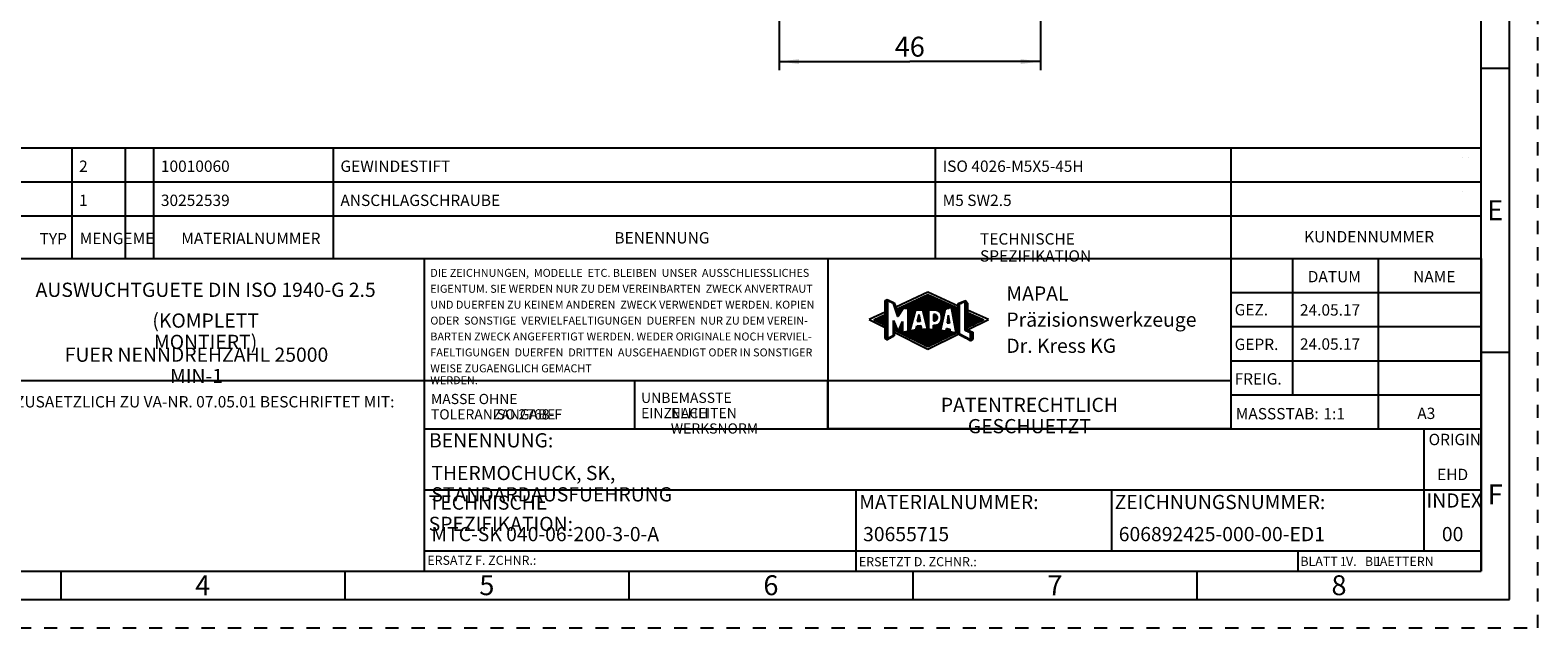
# Model space of a CAD drawing. Units: millimetres. Extents: x 0 to 420, y 0 to 297.
# Drawn here: x 155 to 420, y 0 to 105 of the extents above; entities that cross this region are included whole.
import ezdxf

# ---------------------------------------------------------------- set-up
doc = ezdxf.new("R2010")
doc.units = ezdxf.units.MM
doc.header["$LTSCALE"] = 23.1
doc.linetypes.add('HIDDEN', pattern=[0.2, 0.1, -0.1])
doc.layers.get('0').update_dxf_attribs({"linetype": 'CONTINUOUS'})
doc.layers.add('30562507_DIM', color=7, linetype='CONTINUOUS')
doc.layers.add('606892425-000-00-ED1_FORMAT', color=7, linetype='CONTINUOUS')
doc.styles.get("Standard").update_dxf_attribs({"font": 'TXT.SHX', "width": 0.7})
doc.styles.add('TEXTSTYLE_2', font='TXT.SHX', dxfattribs={"width": 0.675})
doc.dimstyles.new('DIMSTYLE_5', dxfattribs={"dimtxt": 3.5, "dimasz": 3.5, "dimexe": 0.18, "dimexo": 0.0625, "dimgap": 0.09, "dimtad": 1, "dimdec": 3, "dimdsep": 46, "dimtxsty": 'STANDARD', "dimblk": '_FILLED', "dimblk1": '_FILLED', "dimblk2": '_FILLED', "dimcen": 0.09, "dimclrt": 2, "dimadec": 0, "dimazin": 0, "dimtp": 0.15, "dimtm": 0.15, "dimtfac": 1, "dimtdec": 3, "dimtofl": 0, "dimtmove": 0, "dimatfit": 3, "dimldrblk": '_FILLED', "dimfxl": 1, "dimtolj": 1, "dimarcsym": 0})

# ---------------------------------------------------------------- blocks, each defined once
blk = doc.blocks.new('_FILLED')
at = {"color": 0, "linetype": 'BYBLOCK'}
blk.add_solid([(0, 0), (-1, 0.125), (-1, -0.125)], dxfattribs=at)
blk = doc.blocks.new('*D4')
at = {"layer": '30562507_DIM', "color": 3, "linetype": 'CONTINUOUS'}
for p, q in [((332.44, 147.09), (332.44, 98.17)), ((286.44, 142.12), (286.44, 98.17)), ((286.44, 99.67), (309.44, 99.67)), ((332.44, 99.67), (309.44, 99.67))]:
    blk.add_line(p, q, dxfattribs=at)
at = {"layer": '30562507_DIM', "color": 3, "linetype": 'CONTINUOUS', "xscale": 3.5, "yscale": 3.5, "zscale": 3.5, "rotation": 180}
blk.add_blockref('_FILLED', (286.44, 99.67), dxfattribs=at)
at = {"layer": '30562507_DIM', "color": 3, "linetype": 'CONTINUOUS', "xscale": 3.5, "yscale": 3.5, "zscale": 3.5}
blk.add_blockref('_FILLED', (332.44, 99.67), dxfattribs=at)
at = {"layer": '30562507_DIM', "color": 2, "linetype": 'CONTINUOUS', "insert": (309.44, 104.04), "char_height": 3.5, "width": 5.5, "attachment_point": 2, "line_spacing_factor": 0.9}
blk.add_mtext('46', dxfattribs=at)

msp = doc.modelspace()

# ---------------------------------------------------------------- linework, layer by layer
at = {"layer": '606892425-000-00-ED1_FORMAT', "color": 6, "linetype": 'HIDDEN'}
for p, q in [((420, 0), (420, 297)), ((0, 0), (420, 0))]:
    msp.add_line(p, q, dxfattribs=at)
at = {"layer": '606892425-000-00-ED1_FORMAT', "color": 7, "linetype": 'CONTINUOUS'}
for p, q in [((415, 5), (415, 292)), ((410, 10), (410, 78.5)), ((147, 72.5), (410, 72.5)), ((162, 65), (162, 72.5)), ((171.3988, 65), (171.3988, 72.5)), ((176.3988, 65), (176.3988, 72.5)), ((208, 65), (208, 72.5)), ((314, 65), (314, 72.5)), ((366, 35), (366, 72.5)), ((147, 65), (410, 65)), ((224, 10), (224, 65)), ((295, 65), (295, 35)), ((376.8994, 40.9547), (376.8994, 65)), ((391.8994, 65), (391.8994, 35)), ((410, 58.9547), (366, 58.9547)), ((410, 52.9547), (366, 52.9547)), ((410, 46.9547), (366, 46.9547)), ((366, 43.5), (147, 43.5)), ((261, 43.5), (261, 35)), ((410, 40.9547), (366, 40.9547)), ((224, 35), (410, 35)), ((400, 13.5), (400, 35)), ((410, 24.25), (224, 24.25)), ((300, 10), (300, 24.25)), ((345, 13.5), (345, 24.25)), ((410, 13.5), (224, 13.5)), ((377.7325, 13.5), (377.7325, 10)), ((147, 10), (410, 10)), ((18, 5), (415, 5))]:
    msp.add_line(p, q, dxfattribs=at)
at = {"layer": '606892425-000-00-ED1_FORMAT', "color": 3, "linetype": 'CONTINUOUS'}
for p, q in [((410, 78.5), (410, 225)), ((410, 98.5), (415, 98.5)), ((147, 84.5), (410, 84.5)), ((162, 65), (162, 84.5)), ((171.3988, 65), (171.3988, 84.5)), ((176.3988, 65), (176.3988, 84.5)), ((208, 65), (208, 84.5)), ((314, 65), (314, 84.5)), ((366, 65), (366, 84.5)), ((410, 65), (410, 84.5)), ((147, 78.5), (410, 78.5)), ((147, 72.5), (410, 72.5)), ((147, 65), (410, 65)), ((147, 65), (410, 65)), ((410, 65), (410, 10)), ((410, 48.5), (415, 48.5)), ((366, 43.5), (295, 43.5)), ((295, 35), (295, 43.5)), ((366, 35), (366, 43.5)), ((366, 35), (295, 35)), ((147, 10), (410, 10)), ((160, 10), (160, 5)), ((210, 10), (210, 5)), ((260, 10), (260, 5)), ((310, 10), (310, 5)), ((360, 10), (360, 5))]:
    msp.add_line(p, q, dxfattribs=at)
at = {"layer": '606892425-000-00-ED1_FORMAT', "color": 2, "linetype": 'CONTINUOUS'}
for p, q in [((312.6105, 59.0612), (306.9737, 56.4309)), ((307.0868, 56.097), (312.613, 58.6757)), ((312.1534, 58.4612), (313.0896, 58.4612)), ((312.3677, 58.5612), (312.8674, 58.5612)), ((312.582, 58.6612), (312.6451, 58.6612)), ((317.9768, 56.6462), (312.6105, 59.0612)), ((312.613, 58.6757), (317.9768, 56.2618)), ((305.0856, 57.6284), (305.4845, 57.8197)), ((305.0856, 55.1631), (305.0856, 57.6284)), ((305.0856, 57.5612), (305.4977, 57.5612)), ((305.0856, 57.4612), (305.4977, 57.4612)), ((305.0856, 57.3612), (305.4977, 57.3612)), ((305.0856, 57.2612), (305.4977, 57.2612)), ((305.0856, 57.1612), (305.4977, 57.1612)), ((305.0856, 57.0612), (305.4977, 57.0612)), ((305.0856, 56.9612), (305.4977, 56.9612)), ((305.0856, 56.8612), (305.4977, 56.8612)), ((305.0856, 56.7612), (305.4977, 56.7612)), ((305.0856, 56.6612), (305.4977, 56.6612)), ((305.0856, 56.5612), (305.4977, 56.5612)), ((305.0856, 56.4612), (305.4977, 56.4612)), ((305.0856, 56.3612), (305.4977, 56.3612)), ((305.0856, 56.2612), (305.4977, 56.2612)), ((305.0856, 56.1612), (305.4977, 56.1612)), ((305.0856, 56.0612), (305.4977, 56.0612)), ((305.0856, 55.9612), (305.4977, 55.9612)), ((305.0856, 55.8612), (305.4977, 55.8612)), ((305.0856, 55.7612), (305.4977, 55.7612)), ((305.154, 57.6612), (305.8094, 57.6612)), ((305.3625, 57.7612), (305.6044, 57.7612)), ((305.4845, 57.8197), (306.705, 57.2242)), ((306.5745, 57.1031), (305.4977, 57.6291)), ((305.4977, 57.6291), (305.4977, 50.9232)), ((305.6367, 57.5612), (306.0143, 57.5612)), ((305.8414, 57.4612), (306.2192, 57.4612)), ((306.0461, 57.3612), (306.4241, 57.3612)), ((306.2508, 57.2612), (306.629, 57.2612)), ((306.4555, 57.1612), (306.7263, 57.1612)), ((307.3317, 54.7871), (306.5745, 57.1031)), ((306.5882, 57.0612), (306.7602, 57.0612)), ((306.6209, 56.9612), (306.794, 56.9612)), ((306.6536, 56.8612), (306.8279, 56.8612)), ((306.6863, 56.7612), (306.8618, 56.7612)), ((306.705, 57.2242), (307.0868, 56.097)), ((306.719, 56.6612), (306.8957, 56.6612)), ((306.7517, 56.5612), (306.9296, 56.5612)), ((306.7844, 56.4612), (306.9634, 56.4612)), ((306.8171, 56.3612), (306.9973, 56.3612)), ((306.8498, 56.2612), (307.0312, 56.2612)), ((306.8825, 56.1612), (307.0651, 56.1612)), ((306.9151, 56.0612), (308.1724, 56.0612)), ((306.9478, 55.9612), (308.1064, 55.9612)), ((306.9805, 55.8612), (308.0404, 55.8612)), ((307.0132, 55.7612), (307.9744, 55.7612)), ((307.2244, 56.1612), (308.2384, 56.1612)), ((308.3285, 56.2978), (307.3317, 54.7871)), ((307.4387, 56.2612), (308.3044, 56.2612)), ((307.653, 56.3612), (316.7922, 56.3612)), ((307.8673, 56.4612), (317.5338, 56.4612)), ((308.0816, 56.5612), (317.3116, 56.5612)), ((308.2959, 56.6612), (317.0894, 56.6612)), ((309.1516, 56.1288), (308.3285, 56.2978)), ((308.5069, 56.2612), (316.3486, 56.2612)), ((308.5102, 56.7612), (316.8671, 56.7612)), ((308.7245, 56.8612), (316.6449, 56.8612)), ((308.9388, 56.9612), (316.4227, 56.9612)), ((308.9937, 56.1612), (315.905, 56.1612)), ((309.1516, 52.2474), (309.1516, 56.1288)), ((309.1516, 56.0612), (315.6484, 56.0612)), ((309.1516, 55.9612), (310.4523, 55.9612)), ((309.1516, 55.8612), (310.4254, 55.8612)), ((309.1516, 55.7612), (310.3986, 55.7612)), ((309.1531, 57.0612), (316.2005, 57.0612)), ((309.3675, 57.1612), (315.9783, 57.1612)), ((310.4555, 55.9734), (309.4726, 52.3089)), ((309.5818, 57.2612), (315.7561, 57.2612)), ((309.7961, 57.3612), (315.5339, 57.3612)), ((310.0104, 57.4612), (315.3117, 57.4612)), ((310.2247, 57.5612), (315.0895, 57.5612)), ((310.439, 57.6612), (314.8672, 57.6612)), ((310.6006, 55.9535), (310.4555, 55.9734)), ((310.5444, 55.9612), (315.6264, 55.9612)), ((310.888, 55.9259), (310.6006, 55.9535)), ((310.6533, 57.7612), (314.645, 57.7612)), ((310.8676, 57.8612), (314.4228, 57.8612)), ((311.1713, 55.9102), (310.888, 55.9259)), ((311.0819, 57.9612), (314.2006, 57.9612)), ((311.7225, 55.8946), (311.1713, 55.9102)), ((311.4497, 55.9014), (311.1713, 55.9102)), ((311.2962, 58.0612), (313.9784, 58.0612)), ((311.7225, 55.8946), (311.4497, 55.9014)), ((311.5105, 58.1612), (313.7562, 58.1612)), ((312.5391, 52.5618), (311.7225, 55.8946)), ((311.7248, 58.2612), (313.534, 58.2612)), ((311.7306, 55.8612), (312.7688, 55.8612)), ((311.7552, 55.7612), (312.7688, 55.7612)), ((311.9391, 58.3612), (313.3118, 58.3612)), ((313.083, 55.9299), (312.7688, 55.9176)), ((312.7688, 55.9176), (312.7688, 52.5591)), ((313.8727, 55.9365), (313.083, 55.9299)), ((314.0345, 55.9112), (313.8727, 55.9365)), ((314.1824, 55.876), (314.0345, 55.9112)), ((314.3167, 55.8318), (314.1824, 55.876)), ((314.2273, 55.8612), (315.6043, 55.8612)), ((314.438, 55.7792), (314.3167, 55.8318)), ((314.5468, 55.7189), (314.438, 55.7792)), ((314.4704, 55.7612), (315.5823, 55.7612)), ((315.6582, 56.1056), (314.8399, 52.3947)), ((316.8114, 56.3655), (315.6582, 56.1056)), ((317.6099, 51.9277), (316.8114, 56.3655)), ((316.8122, 56.3612), (317.756, 56.3612)), ((316.8302, 56.2612), (318.1654, 56.2612)), ((316.8482, 56.1612), (318.1654, 56.1612)), ((316.8661, 56.0612), (318.1654, 56.0612)), ((316.8841, 55.9612), (318.1654, 55.9612)), ((316.9021, 55.8612), (318.1654, 55.8612)), ((316.9201, 55.7612), (318.1654, 55.7612)), ((317.9768, 57.0949), (319.2546, 57.638)), ((317.9768, 56.2618), (317.9768, 57.0949)), ((317.9768, 57.0612), (318.3456, 57.0612)), ((317.9768, 56.9612), (318.1654, 56.9612)), ((317.9768, 56.8612), (318.1654, 56.8612)), ((317.9768, 56.7612), (318.1654, 56.7612)), ((317.9768, 56.6612), (318.1654, 56.6612)), ((317.9768, 56.5612), (318.1654, 56.5612)), ((317.9768, 56.4612), (318.1654, 56.4612)), ((317.9768, 56.3612), (318.1654, 56.3612)), ((318.1329, 57.1612), (318.586, 57.1612)), ((319.2068, 57.4194), (318.1654, 56.9863)), ((318.1654, 56.9863), (318.1654, 51.7783)), ((318.3682, 57.2612), (318.8265, 57.2612)), ((318.6034, 57.3612), (319.0669, 57.3612)), ((318.8387, 57.4612), (319.3751, 57.4612)), ((319.0739, 57.5612), (319.3069, 57.5612)), ((319.2068, 52.3385), (319.2068, 57.4194)), ((319.2068, 57.3612), (319.4432, 57.3612)), ((319.2068, 57.2612), (319.5113, 57.2612)), ((319.2068, 57.1612), (319.5794, 57.1612)), ((319.2068, 57.0612), (319.6065, 57.0612)), ((319.2068, 56.9612), (319.6065, 56.9612)), ((319.2068, 56.8612), (319.6065, 56.8612)), ((319.2068, 56.7612), (319.6065, 56.7612)), ((319.2068, 56.6612), (319.6065, 56.6612)), ((319.2068, 56.5612), (319.6065, 56.5612)), ((319.2068, 56.4612), (319.6065, 56.4612)), ((319.2068, 56.3612), (319.6065, 56.3612)), ((319.2068, 56.2612), (319.6065, 56.2612)), ((319.2068, 56.1612), (319.6065, 56.1612)), ((319.2068, 56.0612), (319.6065, 56.0612)), ((319.2068, 55.9612), (319.6065, 55.9612)), ((319.2068, 55.8612), (319.6065, 55.8612)), ((319.2068, 55.7612), (319.6065, 55.7612)), ((319.2546, 57.638), (319.6065, 57.1215)), ((319.6065, 57.1215), (319.6065, 55.5284)), ((323.3013, 54.2501), (319.6065, 55.9128)), ((305.0856, 55.5499), (302.3, 54.25)), ((302.3, 54.25), (305.085, 52.8486)), ((303.1029, 54.238), (305.0856, 55.1631)), ((305.085, 53.2406), (303.1029, 54.238)), ((303.1527, 54.2612), (305.4977, 54.2612)), ((303.2555, 54.1612), (305.4977, 54.1612)), ((303.367, 54.3612), (305.4977, 54.3612)), ((303.4542, 54.0612), (305.4977, 54.0612)), ((303.5813, 54.4612), (305.4977, 54.4612)), ((303.6529, 53.9612), (305.4977, 53.9612)), ((303.7957, 54.5612), (305.4977, 54.5612)), ((303.8517, 53.8612), (305.4977, 53.8612)), ((304.01, 54.6612), (305.4977, 54.6612)), ((304.0504, 53.7612), (305.4977, 53.7612)), ((304.2243, 54.7612), (305.4977, 54.7612)), ((304.2491, 53.6612), (305.4977, 53.6612)), ((304.4386, 54.8612), (305.4977, 54.8612)), ((304.4479, 53.5612), (305.4977, 53.5612)), ((304.6466, 53.4612), (305.4977, 53.4612)), ((304.6529, 54.9612), (305.4977, 54.9612)), ((304.8453, 53.3612), (305.4977, 53.3612)), ((304.8672, 55.0612), (305.4977, 55.0612)), ((305.0441, 53.2612), (305.4977, 53.2612)), ((305.0815, 55.1612), (305.4977, 55.1612)), ((305.085, 50.915), (305.085, 53.2406)), ((305.085, 53.1612), (305.4977, 53.1612)), ((305.0856, 55.6612), (305.4977, 55.6612)), ((305.0856, 55.5612), (305.4977, 55.5612)), ((305.0856, 55.4612), (305.4977, 55.4612)), ((305.0856, 55.3612), (305.4977, 55.3612)), ((305.0856, 55.2612), (305.4977, 55.2612)), ((306.5877, 54.1095), (307.4123, 52.0724)), ((306.5877, 51.5377), (306.5877, 54.1095)), ((306.5877, 54.0612), (306.6072, 54.0612)), ((306.5877, 53.9612), (306.6477, 53.9612)), ((306.5877, 53.8612), (306.6882, 53.8612)), ((306.5877, 53.7612), (306.7287, 53.7612)), ((306.5877, 53.6612), (306.7691, 53.6612)), ((306.5877, 53.5612), (306.8096, 53.5612)), ((306.5877, 53.4612), (306.8501, 53.4612)), ((306.5877, 53.3612), (306.8906, 53.3612)), ((306.5877, 53.2612), (306.9311, 53.2612)), ((306.5877, 53.1612), (306.9715, 53.1612)), ((307.0459, 55.6612), (307.9085, 55.6612)), ((307.0786, 55.5612), (307.8425, 55.5612)), ((307.1113, 55.4612), (307.7765, 55.4612)), ((307.144, 55.3612), (307.7105, 55.3612)), ((307.1767, 55.2612), (307.6445, 55.2612)), ((307.2094, 55.1612), (307.5785, 55.1612)), ((307.2421, 55.0612), (307.5126, 55.0612)), ((307.2748, 54.9612), (307.4466, 54.9612)), ((307.3075, 54.8612), (307.3806, 54.8612)), ((307.4112, 52.0701), (308.1738, 53.9198)), ((307.4123, 52.0724), (308.1738, 53.9198)), ((307.861, 53.1612), (308.1738, 53.1612)), ((307.9022, 53.2612), (308.1738, 53.2612)), ((307.9435, 53.3612), (308.1738, 53.3612)), ((307.9847, 53.4612), (308.1738, 53.4612)), ((308.0259, 53.5612), (308.1738, 53.5612)), ((308.0671, 53.6612), (308.1738, 53.6612)), ((308.1084, 53.7612), (308.1738, 53.7612)), ((308.1496, 53.8612), (308.1738, 53.8612)), ((308.1738, 53.9198), (308.1738, 52.0267)), ((309.1516, 55.6612), (310.3718, 55.6612)), ((309.1516, 55.5612), (310.345, 55.5612)), ((309.1516, 55.4612), (310.3181, 55.4612)), ((309.1516, 55.3612), (310.2913, 55.3612)), ((309.1516, 55.2612), (310.2645, 55.2612)), ((309.1516, 55.1612), (310.2377, 55.1612)), ((309.1516, 55.0612), (310.2109, 55.0612)), ((309.1516, 54.9612), (310.184, 54.9612)), ((309.1516, 54.8612), (310.1572, 54.8612)), ((309.1516, 54.7612), (310.1304, 54.7612)), ((309.1516, 54.6612), (310.1036, 54.6612)), ((309.1516, 54.5612), (310.0767, 54.5612)), ((309.1516, 54.4612), (310.0499, 54.4612)), ((309.1516, 54.3612), (310.0231, 54.3612)), ((309.1516, 54.2612), (309.9963, 54.2612)), ((309.1516, 54.1612), (309.9695, 54.1612)), ((309.1516, 54.0612), (309.9426, 54.0612)), ((309.1516, 53.9612), (309.9158, 53.9612)), ((309.1516, 53.8612), (309.889, 53.8612)), ((309.1516, 53.7612), (309.8622, 53.7612)), ((309.1516, 53.6612), (309.8354, 53.6612)), ((309.1516, 53.5612), (309.8085, 53.5612)), ((309.1516, 53.4612), (309.7817, 53.4612)), ((309.1516, 53.3612), (309.7549, 53.3612)), ((309.1516, 53.2612), (309.7281, 53.2612)), ((309.1516, 53.1612), (309.7012, 53.1612)), ((310.5265, 52.4459), (310.6816, 53.1572)), ((310.6816, 53.1572), (311.3785, 53.2095)), ((310.7348, 53.1612), (311.3887, 53.1612)), ((311.0312, 55.1589), (310.7557, 53.9039)), ((311.288, 53.9326), (310.7557, 53.9039)), ((310.7683, 53.9612), (311.282, 53.9612)), ((310.7903, 54.0612), (311.2611, 54.0612)), ((310.8122, 54.1612), (311.2401, 54.1612)), ((310.8342, 54.2612), (311.2192, 54.2612)), ((310.8561, 54.3612), (311.1982, 54.3612)), ((310.8781, 54.4612), (311.1773, 54.4612)), ((310.9, 54.5612), (311.1563, 54.5612)), ((310.9219, 54.6612), (311.1354, 54.6612)), ((310.9439, 54.7612), (311.1145, 54.7612)), ((310.9658, 54.8612), (311.0935, 54.8612)), ((310.9878, 54.9612), (311.0726, 54.9612)), ((311.0097, 55.0612), (311.0516, 55.0612)), ((311.0312, 55.1589), (311.288, 53.9326)), ((311.3785, 53.2095), (311.5222, 52.5294)), ((311.7797, 55.6612), (312.7688, 55.6612)), ((311.8042, 55.5612), (312.7688, 55.5612)), ((311.8287, 55.4612), (312.7688, 55.4612)), ((311.8532, 55.3612), (312.7688, 55.3612)), ((311.8777, 55.2612), (312.7688, 55.2612)), ((311.9022, 55.1612), (312.7688, 55.1612)), ((311.9267, 55.0612), (312.7688, 55.0612)), ((311.9512, 54.9612), (312.7688, 54.9612)), ((311.9757, 54.8612), (312.7688, 54.8612)), ((312.0002, 54.7612), (312.7688, 54.7612)), ((312.0247, 54.6612), (312.7688, 54.6612)), ((312.0492, 54.5612), (312.7688, 54.5612)), ((312.0737, 54.4612), (312.7688, 54.4612)), ((312.0982, 54.3612), (312.7688, 54.3612)), ((312.1227, 54.2612), (312.7688, 54.2612)), ((312.1472, 54.1612), (312.7688, 54.1612)), ((312.1717, 54.0612), (312.7688, 54.0612)), ((312.1962, 53.9612), (312.7688, 53.9612)), ((312.2207, 53.8612), (312.7688, 53.8612)), ((312.2452, 53.7612), (312.7688, 53.7612)), ((312.2697, 53.6612), (312.7688, 53.6612)), ((312.2942, 53.5612), (312.7688, 53.5612)), ((312.3187, 53.4612), (312.7688, 53.4612)), ((312.3432, 53.3612), (312.7688, 53.3612)), ((312.3677, 53.2612), (312.7688, 53.2612)), ((312.3922, 53.1612), (312.7688, 53.1612)), ((313.7515, 55.156), (313.621, 55.1626)), ((313.621, 55.1626), (313.6261, 54.0232)), ((313.621, 55.1612), (313.6486, 55.1612)), ((313.6214, 55.0612), (314.0824, 55.0612)), ((313.6219, 54.9612), (314.1773, 54.9612)), ((313.6223, 54.8612), (314.2224, 54.8612)), ((313.6228, 54.7612), (314.2433, 54.7612)), ((313.6232, 54.6612), (314.2513, 54.6612)), ((313.6237, 54.5612), (314.2449, 54.5612)), ((313.6242, 54.4612), (314.2324, 54.4612)), ((313.6246, 54.3612), (314.209, 54.3612)), ((313.6251, 54.2612), (314.1633, 54.2612)), ((313.6255, 54.1612), (314.079, 54.1612)), ((313.626, 54.0612), (313.8936, 54.0612)), ((313.771, 54.0348), (313.6261, 54.0232)), ((313.6479, 53.2465), (313.7761, 53.2488)), ((313.6491, 52.5004), (313.6479, 53.2465)), ((313.648, 53.1612), (315.0089, 53.1612)), ((313.8717, 55.1409), (313.7515, 55.156)), ((313.897, 54.062), (313.771, 54.0348)), ((313.7761, 53.2488), (314.0151, 53.2749)), ((313.9793, 55.1134), (313.8717, 55.1409)), ((313.8898, 53.2612), (315.031, 53.2612)), ((314.0041, 54.1067), (313.897, 54.062)), ((314.072, 55.0699), (313.9793, 55.1134)), ((314.0922, 54.1708), (314.0041, 54.1067)), ((314.0151, 53.2749), (314.1257, 53.2986)), ((314.1478, 55.0065), (314.072, 55.0699)), ((314.1611, 54.2562), (314.0922, 54.1708)), ((314.1257, 53.2986), (314.2304, 53.3293)), ((314.2045, 54.9195), (314.1478, 55.0065)), ((314.2106, 54.3649), (314.1611, 54.2562)), ((314.2397, 54.8051), (314.2045, 54.9195)), ((314.2408, 54.4988), (314.2106, 54.3649)), ((314.2304, 53.3293), (314.4218, 53.412)), ((314.2397, 54.8051), (314.2515, 54.6597)), ((314.2515, 54.6597), (314.2408, 54.4988)), ((314.3043, 53.3612), (315.053, 53.3612)), ((314.4218, 53.412), (314.5889, 53.5226)), ((314.4962, 53.4612), (315.0751, 53.4612)), ((314.6436, 55.6518), (314.5468, 55.7189)), ((314.5889, 53.5226), (314.7311, 53.6609)), ((314.6286, 53.5612), (315.0971, 53.5612)), ((314.63, 55.6612), (315.5602, 55.6612)), ((314.803, 55.4997), (314.6436, 55.6518)), ((314.7311, 53.6609), (314.7929, 53.7404)), ((314.7313, 53.6612), (315.1192, 53.6612)), ((314.7385, 55.5612), (315.5382, 55.5612)), ((314.7929, 53.7404), (314.8483, 53.8268)), ((314.9202, 55.3287), (314.803, 55.4997)), ((314.8062, 53.7612), (315.1412, 53.7612)), ((314.8294, 55.4612), (315.5161, 55.4612)), ((314.8483, 53.8268), (314.8973, 53.9199)), ((314.8664, 53.8612), (315.1633, 53.8612)), ((314.8973, 53.9199), (314.9761, 54.1266)), ((314.8979, 55.3612), (315.494, 55.3612)), ((314.913, 53.9612), (315.1853, 53.9612)), ((314.9642, 55.238), (314.9202, 55.3287)), ((314.9511, 54.0612), (315.2074, 54.0612)), ((314.9529, 55.2612), (315.472, 55.2612)), ((314.9991, 55.1447), (314.9642, 55.238)), ((314.9761, 54.1266), (315.0287, 54.3603)), ((314.9839, 54.1612), (315.2294, 54.1612)), ((314.993, 55.1612), (315.4499, 55.1612)), ((315.0438, 54.9535), (314.9991, 55.1447)), ((315.0064, 54.2612), (315.2515, 54.2612)), ((315.0186, 55.0612), (315.4279, 55.0612)), ((315.0287, 54.3603), (315.055, 54.6207)), ((315.0288, 54.3612), (315.2735, 54.3612)), ((315.0389, 54.4612), (315.2956, 54.4612)), ((315.042, 54.9612), (315.4058, 54.9612)), ((315.055, 54.8569), (315.0438, 54.9535)), ((315.049, 54.5612), (315.3176, 54.5612)), ((315.0545, 54.8612), (315.3838, 54.8612)), ((315.055, 54.6207), (315.055, 54.8569)), ((315.055, 54.7612), (315.3617, 54.7612)), ((315.055, 54.6612), (315.3397, 54.6612)), ((316.1996, 55.0578), (316.0044, 53.6635)), ((316.4131, 53.6217), (316.0044, 53.6635)), ((316.0181, 53.7612), (316.3923, 53.7612)), ((316.0266, 53.6612), (316.4072, 53.6612)), ((316.0321, 53.8612), (316.3775, 53.8612)), ((316.0461, 53.9612), (316.3626, 53.9612)), ((316.0601, 54.0612), (316.3477, 54.0612)), ((316.0741, 54.1612), (316.3329, 54.1612)), ((316.0881, 54.2612), (316.318, 54.2612)), ((316.1021, 54.3612), (316.3031, 54.3612)), ((316.1161, 54.4612), (316.2882, 54.4612)), ((316.1301, 54.5612), (316.2734, 54.5612)), ((316.1441, 54.6612), (316.2585, 54.6612)), ((316.1581, 54.7612), (316.2436, 54.7612)), ((316.1721, 54.8612), (316.2288, 54.8612)), ((316.186, 54.9612), (316.2139, 54.9612)), ((316.1996, 55.0578), (316.4131, 53.6217)), ((316.9381, 55.6612), (318.1654, 55.6612)), ((316.9561, 55.5612), (318.1654, 55.5612)), ((316.9741, 55.4612), (318.1654, 55.4612)), ((316.9921, 55.3612), (318.1654, 55.3612)), ((317.0101, 55.2612), (318.1654, 55.2612)), ((317.0281, 55.1612), (318.1654, 55.1612)), ((317.0461, 55.0612), (318.1654, 55.0612)), ((317.0641, 54.9612), (318.1654, 54.9612)), ((317.082, 54.8612), (318.1654, 54.8612)), ((317.1, 54.7612), (318.1654, 54.7612)), ((317.118, 54.6612), (318.1654, 54.6612)), ((317.136, 54.5612), (318.1654, 54.5612)), ((317.154, 54.4612), (318.1654, 54.4612)), ((317.172, 54.3612), (318.1654, 54.3612)), ((317.19, 54.2612), (318.1654, 54.2612)), ((317.208, 54.1612), (318.1654, 54.1612)), ((317.226, 54.0612), (318.1654, 54.0612)), ((317.244, 53.9612), (318.1654, 53.9612)), ((317.262, 53.8612), (318.1654, 53.8612)), ((317.28, 53.7612), (318.1654, 53.7612)), ((317.298, 53.6612), (318.1654, 53.6612)), ((317.3159, 53.5612), (318.1654, 53.5612)), ((317.3339, 53.4612), (318.1654, 53.4612)), ((317.3519, 53.3612), (318.1654, 53.3612)), ((317.3699, 53.2612), (318.1654, 53.2612)), ((317.3879, 53.1612), (318.1654, 53.1612)), ((319.2068, 55.6612), (319.6065, 55.6612)), ((319.2068, 55.5612), (319.6065, 55.5612)), ((319.2068, 55.4612), (319.7558, 55.4612)), ((319.2068, 55.3612), (319.9781, 55.3612)), ((319.2068, 55.2612), (320.2003, 55.2612)), ((319.2068, 55.1612), (320.4225, 55.1612)), ((319.2068, 55.0612), (320.6447, 55.0612)), ((319.2068, 54.9612), (320.8669, 54.9612)), ((319.2068, 54.8612), (321.0891, 54.8612)), ((319.2068, 54.7612), (321.3113, 54.7612)), ((319.2068, 54.6612), (321.5335, 54.6612)), ((319.2068, 54.5612), (321.7557, 54.5612)), ((319.2068, 54.4612), (321.978, 54.4612)), ((319.2068, 54.3612), (322.2002, 54.3612)), ((319.2068, 54.2612), (322.4224, 54.2612)), ((319.2068, 54.1612), (322.3158, 54.1612)), ((319.2068, 54.0612), (322.1098, 54.0612)), ((319.2068, 53.9612), (321.9037, 53.9612)), ((319.2068, 53.8612), (321.6976, 53.8612)), ((319.2068, 53.7612), (321.4916, 53.7612)), ((319.2068, 53.6612), (321.2855, 53.6612)), ((319.2068, 53.5612), (321.0794, 53.5612)), ((319.2068, 53.4612), (320.8734, 53.4612)), ((319.2068, 53.3612), (320.6673, 53.3612)), ((319.2068, 53.2612), (320.4612, 53.2612)), ((319.2068, 53.1612), (320.2552, 53.1612)), ((322.474, 54.238), (319.5593, 52.8235)), ((319.5865, 52.4474), (323.3013, 54.2501)), ((319.6065, 55.5284), (322.474, 54.238)), ((305.085, 53.0612), (305.4977, 53.0612)), ((305.085, 52.9612), (305.4977, 52.9612)), ((305.085, 52.8612), (305.4977, 52.8612)), ((305.085, 52.7612), (305.4977, 52.7612)), ((305.085, 52.6612), (305.4977, 52.6612)), ((305.085, 52.5612), (305.4977, 52.5612)), ((305.085, 52.4612), (305.4977, 52.4612)), ((305.085, 52.3612), (305.4977, 52.3612)), ((305.085, 52.2612), (305.4977, 52.2612)), ((305.085, 52.1612), (305.4977, 52.1612)), ((305.085, 52.0612), (305.4977, 52.0612)), ((305.085, 51.9612), (305.4977, 51.9612)), ((305.085, 51.8612), (305.4977, 51.8612)), ((305.085, 51.7612), (305.4977, 51.7612)), ((305.085, 51.6612), (305.4977, 51.6612)), ((305.085, 51.5612), (305.4977, 51.5612)), ((305.085, 51.4612), (305.4977, 51.4612)), ((305.085, 51.3612), (305.4977, 51.3612)), ((305.085, 51.2612), (305.4977, 51.2612)), ((305.085, 51.1612), (305.4977, 51.1612)), ((305.085, 51.0612), (305.4977, 51.0612)), ((305.085, 50.9612), (305.4977, 50.9612)), ((305.4914, 50.7037), (305.085, 50.915)), ((305.1885, 50.8612), (305.7636, 50.8612)), ((305.3808, 50.7612), (305.5908, 50.7612)), ((306.7263, 51.4182), (305.4914, 50.7037)), ((305.4977, 50.9232), (306.5877, 51.5377)), ((305.5651, 50.9612), (305.9365, 50.9612)), ((305.7425, 51.0612), (306.1093, 51.0612)), ((305.9199, 51.1612), (306.2821, 51.1612)), ((306.0973, 51.2612), (306.455, 51.2612)), ((306.2746, 51.3612), (306.6278, 51.3612)), ((306.452, 51.4612), (306.7262, 51.4612)), ((306.5877, 53.0612), (307.012, 53.0612)), ((306.5877, 52.9612), (307.0525, 52.9612)), ((306.5877, 52.8612), (307.093, 52.8612)), ((306.5877, 52.7612), (307.1335, 52.7612)), ((306.5877, 52.6612), (307.1739, 52.6612)), ((306.5877, 52.5612), (307.2144, 52.5612)), ((306.5877, 52.4612), (307.2549, 52.4612)), ((306.5877, 52.3612), (306.725, 52.3612)), ((306.5877, 52.2612), (306.7251, 52.2612)), ((306.5877, 52.1612), (306.7253, 52.1612)), ((306.5877, 52.0612), (306.7254, 52.0612)), ((306.5877, 51.9612), (306.7256, 51.9612)), ((306.5877, 51.8612), (306.7257, 51.8612)), ((306.5877, 51.7612), (306.7258, 51.7612)), ((306.5877, 51.6612), (306.726, 51.6612)), ((306.5877, 51.5612), (306.7261, 51.5612)), ((307.4123, 52.0724), (306.7249, 52.4154)), ((312.613, 49.4526), (306.7249, 52.4154)), ((306.7249, 52.4154), (306.7263, 51.4182)), ((306.7255, 52.0231), (312.6103, 49.0619)), ((306.8335, 52.3612), (307.2954, 52.3612)), ((307.0339, 52.2612), (307.3359, 52.2612)), ((307.2343, 52.1612), (307.3763, 52.1612)), ((307.4288, 52.0612), (308.1738, 52.0612)), ((307.4488, 52.1612), (308.1738, 52.1612)), ((307.49, 52.2612), (308.1738, 52.2612)), ((307.5312, 52.3612), (308.1738, 52.3612)), ((307.5724, 52.4612), (308.1738, 52.4612)), ((307.6137, 52.5612), (308.1738, 52.5612)), ((307.6275, 51.9612), (317.4416, 51.9612)), ((307.6549, 52.6612), (308.1738, 52.6612)), ((307.6961, 52.7612), (308.1738, 52.7612)), ((307.7373, 52.8612), (308.1738, 52.8612)), ((307.7786, 52.9612), (308.1738, 52.9612)), ((307.8198, 53.0612), (308.1738, 53.0612)), ((307.8263, 51.8612), (317.577, 51.8612)), ((308.025, 51.7612), (317.3709, 51.7612)), ((308.1738, 52.0267), (309.1516, 52.2474)), ((308.2237, 51.6612), (317.1648, 51.6612)), ((308.3266, 52.0612), (316.94, 52.0612)), ((308.4225, 51.5612), (316.9587, 51.5612)), ((308.6212, 51.4612), (316.7526, 51.4612)), ((308.7698, 52.1612), (316.5106, 52.1612)), ((308.8199, 51.3612), (316.5465, 51.3612)), ((309.0186, 51.2612), (316.3404, 51.2612)), ((309.1516, 53.0612), (309.6744, 53.0612)), ((309.1516, 52.9612), (309.6476, 52.9612)), ((309.1516, 52.8612), (309.6208, 52.8612)), ((309.1516, 52.7612), (309.594, 52.7612)), ((309.1516, 52.6612), (309.5671, 52.6612)), ((309.1516, 52.5612), (309.5403, 52.5612)), ((309.1516, 52.4612), (309.5135, 52.4612)), ((309.1516, 52.3612), (309.4867, 52.3612)), ((309.1516, 52.2612), (316.5031, 52.2612)), ((309.2174, 51.1612), (316.1343, 51.1612)), ((309.4161, 51.0612), (315.9282, 51.0612)), ((309.4726, 52.3089), (309.7481, 52.3576)), ((309.6148, 50.9612), (315.7222, 50.9612)), ((309.7481, 52.3576), (310.0107, 52.3954)), ((309.7733, 52.3612), (315.1266, 52.3612)), ((309.8136, 50.8612), (315.5161, 50.8612)), ((310.0107, 52.3954), (310.2677, 52.4243)), ((310.0123, 50.7612), (315.31, 50.7612)), ((310.211, 50.6612), (315.1039, 50.6612)), ((310.2677, 52.4243), (310.5265, 52.4459)), ((310.4098, 50.5612), (314.8978, 50.5612)), ((310.5299, 52.4612), (314.8546, 52.4612)), ((310.5517, 52.5612), (311.5155, 52.5612)), ((310.5735, 52.6612), (311.4943, 52.6612)), ((310.5953, 52.7612), (311.4732, 52.7612)), ((310.6085, 50.4612), (314.6917, 50.4612)), ((310.6171, 52.8612), (311.4521, 52.8612)), ((310.6389, 52.9612), (311.4309, 52.9612)), ((310.6607, 53.0612), (311.4098, 53.0612)), ((311.5222, 52.5294), (311.8168, 52.5504)), ((311.8168, 52.5504), (311.9619, 52.5553)), ((311.9619, 52.5553), (312.3943, 52.5618)), ((311.9619, 52.5553), (312.2502, 52.5602)), ((312.2502, 52.5602), (312.3943, 52.5618)), ((312.3547, 52.5612), (312.7688, 52.5612)), ((312.3943, 52.5618), (312.5391, 52.5618)), ((312.4167, 53.0612), (312.7688, 53.0612)), ((312.4412, 52.9612), (312.7688, 52.9612)), ((312.4657, 52.8612), (312.7688, 52.8612)), ((312.4902, 52.7612), (312.7688, 52.7612)), ((312.5147, 52.6612), (312.7688, 52.6612)), ((312.6103, 49.0619), (317.9895, 51.6723)), ((317.9768, 52.0552), (312.613, 49.4526)), ((312.7688, 52.5591), (312.9504, 52.5526)), ((312.9504, 52.5526), (313.2565, 52.5334)), ((313.2565, 52.5334), (313.3912, 52.5222)), ((313.2565, 52.5334), (313.6491, 52.5004)), ((313.3912, 52.5222), (313.5204, 52.511)), ((313.5204, 52.511), (313.6491, 52.5004)), ((313.6482, 53.0612), (314.9869, 53.0612)), ((313.6484, 52.9612), (314.9648, 52.9612)), ((313.6485, 52.8612), (314.9428, 52.8612)), ((313.6487, 52.7612), (314.9207, 52.7612)), ((313.6489, 52.6612), (314.8987, 52.6612)), ((313.649, 52.5612), (314.8766, 52.5612)), ((314.8399, 52.3947), (315.8408, 52.2778)), ((315.8408, 52.2778), (315.9152, 52.6867)), ((315.856, 52.3612), (316.4955, 52.3612)), ((315.8742, 52.4612), (316.488, 52.4612)), ((315.8924, 52.5612), (316.4804, 52.5612)), ((315.9106, 52.6612), (316.0647, 52.6612)), ((315.9152, 52.6867), (316.4782, 52.5909)), ((316.4782, 52.5909), (316.5117, 52.1466)), ((316.5117, 52.1466), (317.6099, 51.9277)), ((317.4059, 53.0612), (318.1654, 53.0612)), ((317.4239, 52.9612), (318.1654, 52.9612)), ((317.4419, 52.8612), (318.1654, 52.8612)), ((317.4599, 52.7612), (318.1654, 52.7612)), ((317.4779, 52.6612), (318.1654, 52.6612)), ((317.4959, 52.5612), (318.1654, 52.5612)), ((317.5139, 52.4612), (318.1654, 52.4612)), ((317.5318, 52.3612), (318.1654, 52.3612)), ((317.5498, 52.2612), (318.1654, 52.2612)), ((317.5678, 52.1612), (318.1654, 52.1612)), ((317.5858, 52.0612), (318.1654, 52.0612)), ((317.6038, 51.9612), (317.7831, 51.9612)), ((317.9768, 51.679), (317.9768, 52.0552)), ((317.9768, 51.9612), (318.1654, 51.9612)), ((317.9768, 51.8612), (318.1654, 51.8612)), ((317.9768, 51.7612), (318.1983, 51.7612)), ((320.1638, 50.5303), (317.9768, 51.679)), ((318.0107, 51.6612), (318.3904, 51.6612)), ((318.1654, 51.7783), (320.1384, 50.7512)), ((318.2011, 51.5612), (318.5824, 51.5612)), ((318.3915, 51.4612), (318.7745, 51.4612)), ((318.5818, 51.3612), (318.9666, 51.3612)), ((318.7722, 51.2612), (319.1587, 51.2612)), ((318.9626, 51.1612), (319.3508, 51.1612)), ((319.153, 51.0612), (319.5428, 51.0612)), ((319.2068, 53.0612), (320.0491, 53.0612)), ((319.2068, 52.9612), (319.843, 52.9612)), ((319.2068, 52.8612), (319.637, 52.8612)), ((319.2068, 52.7612), (319.5593, 52.7612)), ((319.2068, 52.6612), (319.5593, 52.6612)), ((319.2068, 52.5612), (319.5593, 52.5612)), ((319.2068, 52.4612), (319.5593, 52.4612)), ((319.2068, 52.3612), (319.8008, 52.3612)), ((320.1384, 51.9501), (319.2068, 52.3385)), ((319.3434, 50.9612), (319.7349, 50.9612)), ((319.3922, 52.2612), (320.0496, 52.2612)), ((319.5338, 50.8612), (319.927, 50.8612)), ((319.5593, 52.8235), (319.5593, 52.4583)), ((319.5593, 52.4583), (320.541, 52.0637)), ((319.6321, 52.1612), (320.2983, 52.1612)), ((319.7242, 50.7612), (320.1191, 50.7612)), ((319.8719, 52.0612), (320.541, 52.0612)), ((319.9146, 50.6612), (320.3313, 50.6612)), ((320.105, 50.5612), (320.2033, 50.5612)), ((320.1118, 51.9612), (320.541, 51.9612)), ((320.1384, 50.7512), (320.1384, 51.9501)), ((320.1384, 51.8612), (320.541, 51.8612)), ((320.1384, 51.7612), (320.541, 51.7612)), ((320.1384, 51.6612), (320.541, 51.6612)), ((320.1384, 51.5612), (320.541, 51.5612)), ((320.1384, 51.4612), (320.541, 51.4612)), ((320.1384, 51.3612), (320.541, 51.3612)), ((320.1384, 51.2612), (320.541, 51.2612)), ((320.1384, 51.1612), (320.541, 51.1612)), ((320.1384, 51.0612), (320.541, 51.0612)), ((320.1384, 50.9612), (320.541, 50.9612)), ((320.1384, 50.8612), (320.541, 50.8612)), ((320.1384, 50.7612), (320.4593, 50.7612)), ((320.541, 50.825), (320.1638, 50.5303)), ((320.541, 52.0637), (320.541, 50.825)), ((310.8072, 50.3612), (314.4856, 50.3612)), ((311.0059, 50.2612), (314.2795, 50.2612)), ((311.2047, 50.1612), (314.0734, 50.1612)), ((311.4034, 50.0612), (313.8673, 50.0612)), ((311.6021, 49.9612), (313.6613, 49.9612)), ((311.8009, 49.8612), (313.4552, 49.8612)), ((311.9996, 49.7612), (313.2491, 49.7612)), ((312.1983, 49.6612), (313.043, 49.6612)), ((312.3971, 49.5612), (312.8369, 49.5612)), ((312.5958, 49.4612), (312.6308, 49.4612))]:
    msp.add_line(p, q, dxfattribs=at)

# ---------------------------------------------------------------- texts
for s, insert, char_height, width, attachment_point, line_spacing_factor in [('2', (163.225, 82.25), 2, 1.571429, 1, 0.9), ('10010060', (177.6238, 82.25), 2, 11.714286, 1, 0.9), ('GEWINDESTIFT', (209.225, 82.25), 2, 19.52381, 1, 0.9), ('ISO 4026-M5X5-45H', (315.225, 82.25), 2, 26, 1, 0.9), ('10010060_HP', (406.775, 82.75), 0.03, 0.246429, 3, 0.9), ('MA', (407.775, 82.75), 0.03, 0.051429, 3, 0.9), ('HP', (408.775, 82.75), 0.03, 0.047143, 3, 0.9), ('1', (163.225, 76.25), 2, 1.142857, 1, 0.9), ('30252539', (177.6238, 76.25), 2, 12, 1, 0.9), ('ANSCHLAGSCHRAUBE', (209.225, 76.25), 2, 25.333333, 1, 0.9), ('M5 SW2.5', (315.225, 76.25), 2, 13.142857, 1, 0.9), ('30252539_HP', (406.775, 76.75), 0.03, 0.250714, 3, 0.9), ('KA', (407.775, 76.75), 0.03, 0.049286, 3, 0.9), ('HP', (408.775, 76.75), 0.03, 0.047143, 3, 0.9), ('TYP', (156.28, 69.4939), 2, 5.000001, 1, 0.9), ('MENGE', (163.3397, 69.5422), 2, 7.714287, 1, 0.9), ('ME', (172.6578, 69.5585), 2, 3.142858, 1, 0.9), ('MATERIALNUMMER', (181.2151, 69.5585), 2, 22.000003, 1, 0.9), ('BENENNUNG', (257.4509, 69.6477), 2, 13.857145, 1, 0.9), ('TECHNISCHE SPEZIFIKATION', (321.8093, 69.4559), 2, 36.619053, 1, 0.9), ('KUNDENNUMMER', (378.8634, 69.8395), 2, 19.095241, 1, 0.9), ('DIE ZEICHNUNGEN,  MODELLE  ETC. BLEIBEN  UNSER  AUSSCHLIESSLICHES', (225.0528, 63.1773), 1.4, 68.70001, 1, 0.9), ('DATUM', (379.4985, 62.8149), 2, 8.523811, 1, 0.9), ('NAME', (398.0389, 62.8149), 2, 6.428572, 1, 0.9), (' \\PAUSWUCHTGUETE DIN ISO 1940-G 2.5', (185.5, 63.25), 2.5, 62.738095, 2, 0.60006), ('EIGENTUM. SIE WERDEN NUR ZU DEM VEREINBARTEN  ZWECK ANVERTRAUT', (225.0528, 60.3773), 1.4, 69.233343, 1, 0.9), ('MAPAL', (326.45, 60.1001), 2.5, 10.47619, 1, 0.9), ('UND DUERFEN ZU KEINEM ANDEREN  ZWECK VERWENDET WERDEN. KOPIEN', (225.0528, 57.5773), 1.4, 68.666676, 1, 0.9), ('GEZ.', (366.6249, 56.9912), 2, 5.714287, 1, 0.9), ('24.05.17', (378.1225, 56.9547), 2, 11.142857, 1, 0.9), (' \\P(KOMPLETT MONTIERT)', (185.5, 59.0797), 2.5, 35.535714, 2, 0.9), ('ODER  SONSTIGE  VERVIELFAELTIGUNGEN  DUERFEN  NUR ZU DEM VEREIN-', (225.0528, 54.7773), 1.4, 68.90001, 1, 0.9), ('Präzisionswerkzeuge', (326.45, 55.5001), 2.5, 33.952381, 1, 0.9), ('BARTEN ZWECK ANGEFERTIGT WERDEN. WEDER ORIGINALE NOCH VERVIEL-', (225.0528, 51.9773), 1.4, 69.00001, 1, 0.9), ('Dr. Kress KG', (326.45, 50.9001), 2.5, 22.559524, 1, 0.9), ('GEPR.', (366.6249, 50.9032), 2, 7.285714, 1, 0.9), ('24.05.17', (378.1225, 50.9547), 2, 11.142857, 1, 0.9), ('FUER NENNDREHZAHL 25000 MIN\\P-1', (183.8928, 49.3297), 2.5, 52.083333, 2, 0.9), ('FAELTIGUNGEN  DUERFEN  DRITTEN  AUSGEHAENDIGT ODER IN SONSTIGER', (225.0528, 49.1773), 1.4, 68.466676, 1, 0.9), ('WEISE ZUGAENGLICH GEMACHT WERDEN.', (225.0528, 46.3773), 1.4, 37.100005, 1, 0.9), ('FREIG.', (366.6249, 44.8151), 2, 8.428571, 1, 0.9), ('ZUSAETZLICH ZU VA-NR. 07.05.01 BESCHRIFTET MIT:', (185.349, 40.7911), 2, 70.571429, 2, 0.9), ('MASSE OHNE TOLERANZANGABE', (225.1602, 41.1783), 1.8, 35.357148, 1, 0.9), ('UNBEMASSTE EINZELHEITEN', (262.1544, 41.3918), 1.8, 31.500004, 1, 0.9), ('PATENTRECHTLICH GESCHUETZT', (330.5, 40.5), 2.5, 51.071429, 2, 0.9), ('ISO 2768-F', (236.0245, 38.4783), 1.8, 13.628573, 1, 0.9), ('NACH WERKSNORM', (267.3829, 38.6918), 1.8, 21.04286, 1, 0.9), ('MASSSTAB: ', (366.8255, 38.6922), 2, 15.428574, 1, 0.9), ('1:1', (382.254, 38.6922), 2, 3, 1, 0.9), ('A3', (398.7751, 38.7557), 2, 3.142857, 1, 0.9), ('BENENNUNG:', (224.8199, 34.2602), 2.5, 18.214286, 1, 0.9), ('ORIGIN', (400.7764, 34.1524), 2, 8.857143, 1, 0.9), ('EHD', (405, 28), 2, 4.809524, 2, 0.9), ('TECHNISCHE SPEZIFIKATION:', (224.7601, 23.3), 2.5, 46.666667, 1, 0.9), ('MATERIALNUMMER:', (300.5449, 23.3921), 2.5, 28.392857, 1, 0.9), ('ZEICHNUNGSNUMMER:', (345.5006, 23.3921), 2.5, 32.083333, 1, 0.9), ('INDEX', (400.406, 23.6649), 2.5, 9.761905, 1, 0.9), ('00', (405, 17.75), 2.5, 3.928571, 2, 0.9), ('ERSATZ F. ZCHNR.:', (224.5262, 12.6904), 1.6, 20.076193, 1, 0.9), ('ERSETZT D. ZCHNR.:', (300.489, 12.4415), 1.6, 21.523813, 1, 0.9), ('BLATT   V.   BLAETTERN', (378.2048, 12.5097), 1.6, 27.390476, 1, 0.9), ('1', (385.1372, 12.4642), 1.6, 0.914286, 1, 0.9), ('1', (391.2748, 12.5141), 1.6, 0.914286, 1, 0.9)]:
    msp.add_mtext(s, dxfattribs=dict(at, insert=insert, char_height=char_height, width=width, attachment_point=attachment_point, line_spacing_factor=line_spacing_factor))
at = {"layer": '606892425-000-00-ED1_FORMAT', "color": 90, "linetype": 'CONTINUOUS', "char_height": 3.5, "attachment_point": 2, "line_spacing_factor": 0.9, "style": 'TEXTSTYLE_2'}
for s, insert, width in [('E', (412.5, 75.25), 2.5), ('F', (412.5, 25.25), 2.5), ('4', (185, 9.25), 3.416667), ('5', (235, 9.25), 3.166667), ('6', (285, 9.25), 3.416667), ('7', (335, 9.25), 3.416667), ('8', (385, 9.25), 3.416667)]:
    msp.add_mtext(s, dxfattribs=dict(at, insert=insert, width=width))
at = {"layer": '606892425-000-00-ED1_FORMAT', "color": 7, "linetype": 'CONTINUOUS', "char_height": 2.5, "attachment_point": 1, "line_spacing_factor": 0.9}
for s, insert, width in [('THERMOCHUCK, SK, STANDARDAUSFUEHRUNG', (225.225, 28.5), 71.011905), ('MTC-SK 040-06-200-3-0-A', (225.225, 17.75), 44.583333), ('30655715', (301.225, 17.75), 14.464286), ('606892425-000-00-ED1', (346.225, 17.75), 38.154762)]:
    msp.add_mtext(s, dxfattribs=dict(at, insert=insert, width=width))

# ---------------------------------------------------------------- dimensions: what is measured, and where the dimension line sits
at = {"layer": '30562507_DIM', "color": 3, "linetype": 'CONTINUOUS'}
dim = msp.add_linear_dim(base=(332.4426, 99.6688), p1=(286.4426, 142.12), p2=(332.4426, 147.0932), dimstyle='DIMSTYLE_5', dxfattribs=at)
dim.commit()
dim.dimension.update_dxf_attribs({"geometry": '*D4', "text_midpoint": (306.6926, 102.2938), "dimtype": 160})

doc.saveas('drawing.dxf')
